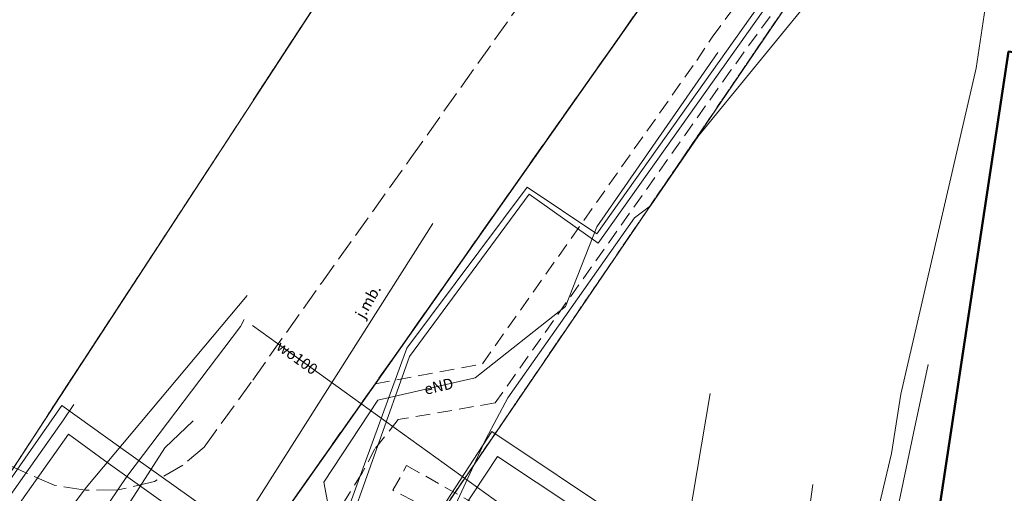
# Model space of a CAD drawing. Extents: x 5463082 to 5487038, y 5910053 to 5934089.
# Drawn here: x 5477664 to 5477731, y 5916332 to 5916364 of the extents above; entities that cross this region are included whole.
import ezdxf
from ezdxf.enums import TextEntityAlignment as Align

# ---------------------------------------------------------------- set-up
doc = ezdxf.new("R2010")
doc.units = 0
for name, pattern in [('PRZER1-1', [2, 1, -1]), ('PRZER2-1', [3, 2, -1]), ('PRZER3-1', [4, 3, -1])]:
    doc.linetypes.add(name, pattern=pattern)
for name, color, linetype, lineweight, true_color in [('GESBZO', 18, 'CONTINUOUS', 50, 0x0a0909), ('GESDZI', 96, 'CONTINUOUS', 18, 0x008000), ('GESUZY', 96, 'PRZER1-1', 18, 0x008000), ('GSLKRW', 18, 'CONTINUOUS', 25, 0x0a0909), ('GSSKOA', 18, 'PRZER3-1', 18, 0x0a0909), ('GSSKOA_O', 18, 'CONTINUOUS', 0, 0x0a0909), ('GSSKOD', 18, 'PRZER2-1', 18, 0x0a0909), ('GULCWP', 212, 'CONTINUOUS', 18, 0xd200d2), ('GULENN', 1, 'CONTINUOUS', 18, 0xff0000), ('GULENN_O', 1, 'CONTINUOUS', 0, 0xff0000), ('GULGNP', 40, 'CONTINUOUS', 18, 0xffd900), ('GULKDP', 36, 'CONTINUOUS', 18, 0x803300), ('GULKSP', 36, 'CONTINUOUS', 18, 0x803300), ('GULTPR', 30, 'CONTINUOUS', 18, 0xff9100), ('GULWOP', 5, 'CONTINUOUS', 18, 0x0000ff), ('GULWOP_O', 5, 'CONTINUOUS', 0, 0x0000ff)]:
    doc.layers.add(name, color=color, linetype=linetype, lineweight=lineweight, true_color=true_color)
doc.styles.add('GEO-INFO', font='Arial')

msp = doc.modelspace()

# ---------------------------------------------------------------- linework, layer by layer
at = {"layer": 'GESBZO', "color": 1, "linetype": 'Continuous', "lineweight": 50, "true_color": 0xff0000, "elevation": 10.26}
msp.add_lwpolyline([(5477739.382, 5916336.862), (5477738.971, 5916334.304), (5477738.467, 5916331.066), (5477736.969, 5916331.332), (5477736.61, 5916329.334), (5477738.109, 5916329.068), (5477736.557, 5916319.135), (5477735.078, 5916319.331), (5477734.841, 5916317.482), (5477736.33, 5916317.296), (5477735.528, 5916312.09), (5477724.266, 5916313.966), (5477731.527, 5916361.922), (5477736.234, 5916361.252), (5477736.5, 5916362.751), (5477741.716, 5916361.959), (5477741.397, 5916359.781), (5477740.47, 5916353.275), (5477741.959, 5916353.069), (5477740.348, 5916343.287), (5477738.929, 5916343.513), (5477738.57, 5916341.275), (5477739.989, 5916341.049)], close=True, dxfattribs=at)
at = {"layer": 'GESDZI', "linetype": 'Continuous', "elevation": 10.3}
for points in [[(5477725.124, 5916378.016), (5477679.496, 5916310.958), (5477676.465, 5916303.619), (5477669.705, 5916265.697), (5477657.991, 5916186.028), (5477653.672, 5916162.623), (5477652.572, 5916155.48), (5477640.07, 5916074.177), (5477635.342, 5916043.382), (5477608.561, 5916050.187), (5477609.528, 5916056.492), (5477612.87, 5916078.191), (5477625.883, 5916162.853), (5477633.442, 5916190.858), (5477636.514, 5916195.997), (5477641.257, 5916231.987), (5477650.253, 5916300.327), (5477650.994, 5916310.025), (5477655.24, 5916320.91), (5477701.132, 5916391.217)], [(5477701.132, 5916391.217), (5477655.24, 5916320.91)]]:
    msp.add_lwpolyline(points, dxfattribs=at)
msp.add_lwpolyline([(5477773.303, 5916278.275), (5477760.549, 5916277.128), (5477750.054, 5916266.323), (5477747.989, 5916250.682), (5477728.801, 5916253.362), (5477727.61, 5916255.517), (5477711.719, 5916257.481), (5477710.078, 5916259.488), (5477669.705, 5916265.697), (5477676.465, 5916303.619), (5477679.496, 5916310.958), (5477725.124, 5916378.016), (5477747.826, 5916378.92), (5477773.71, 5916375.502), (5477786.016, 5916357.994)], close=True, dxfattribs=at)
at = {"layer": 'GESUZY', "color": 96, "linetype": 'PRZER1-1', "lineweight": 18, "ltscale": 0.5, "true_color": 0x008000, "elevation": 10.16}
for points in [[(5477701.132, 5916391.217), (5477655.24, 5916320.91)], [(5477655.24, 5916320.91), (5477701.132, 5916391.217)], [(5477657.991, 5916186.028), (5477669.705, 5916265.697), (5477676.465, 5916303.619), (5477679.496, 5916310.958), (5477725.124, 5916378.016)]]:
    msp.add_lwpolyline(points, dxfattribs=at)
msp.add_lwpolyline([(5477777.907, 5916307.143), (5477786.016, 5916357.994), (5477773.71, 5916375.502), (5477747.826, 5916378.92), (5477725.124, 5916378.016), (5477679.496, 5916310.958), (5477676.465, 5916303.619), (5477669.705, 5916265.697), (5477710.078, 5916259.488), (5477711.719, 5916257.481), (5477727.61, 5916255.517), (5477728.801, 5916253.362), (5477747.989, 5916250.682), (5477750.054, 5916266.323), (5477760.549, 5916277.128), (5477773.303, 5916278.275)], close=True, dxfattribs=at)
at = {"layer": 'GSLKRW', "color": 18, "linetype": 'Continuous', "lineweight": 25, "true_color": 0x0a0909, "elevation": 10.18}
msp.add_lwpolyline([(5477709.287, 5916369.203), (5477704.281, 5916362.065), (5477703.106, 5916360.421), (5477688.177, 5916339.192), (5477673.131, 5916317.867), (5477670.204, 5916312.818), (5477667.257, 5916306.051), (5477665.464, 5916299.461), (5477664.295, 5916292.348), (5477664.144, 5916291.121), (5477661.608, 5916274.175)], dxfattribs=at)
at = {"layer": 'GSSKOA', "linetype": 'PRZER3-1', "lineweight": 18, "ltscale": 0.5}
for points in [[(5477676.468, 5916334.85), (5477679.798, 5916339.44), (5477684.492, 5916346.081), (5477690.567, 5916354.577), (5477700.796, 5916368.996), (5477707.12, 5916378.353), (5477714.237, 5916388.623), (5477721.053, 5916398.664), (5477731.197, 5916413.102), (5477737.728, 5916422.356), (5477739.162, 5916424.667), (5477743.633, 5916418.302)], [(5477676.468, 5916334.85), (5477675.005, 5916333.612), (5477673.07, 5916332.51), (5477670.595, 5916331.925), (5477668.345, 5916331.902), (5477666.208, 5916332.24), (5477660.019, 5916335.005), (5477647.92, 5916341.522), (5477645.681, 5916343.836), (5477644.449, 5916346.075), (5477643.591, 5916348.912), (5477643.329, 5916351.314), (5477643.521, 5916354.563), (5477649.42, 5916363.841), (5477657.23, 5916375.32)], [(5477709.287, 5916369.203), (5477704.281, 5916362.065), (5477703.106, 5916360.421), (5477688.177, 5916339.192), (5477673.131, 5916317.867), (5477670.204, 5916312.818), (5477667.257, 5916306.051), (5477665.464, 5916299.461), (5477664.295, 5916292.348), (5477664.144, 5916291.121), (5477661.608, 5916274.175)]]:
    msp.add_lwpolyline(points, dxfattribs=at)
at = {"layer": 'GSSKOD', "linetype": 'PRZER2-1', "lineweight": 18, "ltscale": 0.5}
for points in [[(5477673.131, 5916317.867), (5477688.177, 5916339.192), (5477695.523, 5916340.558), (5477710.184, 5916361.311), (5477711.23, 5916362.903), (5477716.391, 5916369.925)], [(5477717.853, 5916367.966), (5477712.526, 5916360.647), (5477696.379, 5916337.875), (5477689.742, 5916336.735), (5477688.16, 5916334.73), (5477687.29, 5916333.09), (5477684.062, 5916327.901), (5477681.306, 5916324.016), (5477679.365, 5916321.109), (5477680.104, 5916319.28), (5477679.107, 5916317.066), (5477677.617, 5916316.518), (5477675.822, 5916310.161), (5477673.047, 5916294.647), (5477672.001, 5916287.399), (5477671.605, 5916284.284), (5477669.683, 5916271.925), (5477669.058, 5916268.958), (5477664.1, 5916229.59), (5477663.86, 5916228.08), (5477656.39, 5916179.23)], [(5477702.751, 5916324.907), (5477689.39, 5916331.9), (5477690.33, 5916333.59), (5477697.872, 5916329.348)]]:
    msp.add_lwpolyline(points, dxfattribs=at)
at = {"layer": 'GULCWP', "linetype": 'Continuous', "elevation": 10.18}
for points in [[(5477744.818, 5916416.613), (5477743.43, 5916414.67), (5477748.46, 5916411.4), (5477733.3, 5916389.3), (5477727.51, 5916393.56), (5477723.89, 5916388.03), (5477719.48, 5916382.47), (5477724.29, 5916379), (5477714.35, 5916364.93), (5477703.35, 5916349.45), (5477698.57, 5916352.64), (5477690.35, 5916341.62), (5477685.6, 5916328.63), (5477684.5, 5916326.86)], [(5477684.9, 5916326.54), (5477685.92, 5916328.09), (5477690.52, 5916341.06), (5477698.71, 5916352.16), (5477703.44, 5916348.8), (5477714.73, 5916364.72), (5477724.94, 5916379.11), (5477720.15, 5916382.56), (5477723.77, 5916387.6), (5477727.48, 5916392.85), (5477733.53, 5916388.71), (5477748.734, 5916411.038)], [(5477653.505, 5916329.027), (5477660.08, 5916328.17), (5477666.74, 5916337.71), (5477670.76, 5916334.8), (5477682.83, 5916326.23), (5477683.876, 5916325.095)], [(5477685.677, 5916325.168), (5477688.09, 5916323.51), (5477696.15, 5916335.93), (5477705.18, 5916329.89), (5477712.291, 5916327.551)], [(5477682.066, 5916325.09), (5477669.91, 5916333.75), (5477667.19, 5916335.75), (5477660.78, 5916326.7), (5477653.274, 5916327.541)], [(5477711.977, 5916326.457), (5477704.55, 5916328.9), (5477696.55, 5916334.21), (5477688.37, 5916321.84), (5477685, 5916324.125)]]:
    msp.add_lwpolyline(points, dxfattribs=at)
at = {"layer": 'GULENN', "linetype": 'Continuous', "elevation": 10.18}
for points in [[(5477702.143, 5916315.873), (5477702.222, 5916316.539), (5477703.648, 5916316.671), (5477703.722, 5916317.286), (5477702.65, 5916317.847), (5477703.098, 5916323.773), (5477702.429, 5916324.046), (5477698.895, 5916323.925), (5477696.543, 5916327.25), (5477692.61, 5916328.585), (5477695.757, 5916335.387), (5477697.265, 5916338.235), (5477705.927, 5916350.551), (5477707.021, 5916351.356), (5477710.306, 5916356.146), (5477723.145, 5916371.875), (5477729.015, 5916378.464), (5477746.921, 5916376.602), (5477763.276, 5916374.39), (5477764.725, 5916369.378), (5477765.729, 5916367.703), (5477764.617, 5916367.047)], [(5477711.617, 5916361.867), (5477703.347, 5916349.936), (5477701.2, 5916344.479), (5477695.008, 5916339.592), (5477688.369, 5916338.059), (5477684.654, 5916332.448), (5477684.982, 5916330.755), (5477684.072, 5916329.617), (5477681.798, 5916329.567), (5477680.768, 5916328.146), (5477676.571, 5916322.263), (5477672.131, 5916315.785), (5477667.437, 5916303.947), (5477665.634, 5916297.699), (5477664.838, 5916292.291), (5477665.299, 5916291.979)]]:
    msp.add_lwpolyline(points, dxfattribs=at)
at = {"layer": 'GULGNP', "linetype": 'Continuous', "elevation": 10.18}
for points in [[(5477679.41, 5916345.22), (5477677.043, 5916342.395), (5477668.4, 5916332.08), (5477658.99, 5916319.51), (5477658.626, 5916316.567), (5477657.55, 5916307.86), (5477657.09, 5916303.62), (5477656.03, 5916294.92), (5477651.81, 5916263.34), (5477648.797, 5916240.603), (5477647.5, 5916230.82)], [(5477720.14, 5916312.51), (5477725.02, 5916335.81), (5477726.03, 5916340.51)]]:
    msp.add_lwpolyline(points, dxfattribs=at)
at = {"layer": 'GULKDP', "linetype": 'Continuous', "elevation": 10.18}
msp.add_lwpolyline([(5477718.12, 5916332.3), (5477716.49, 5916320.33)], dxfattribs=at)
at = {"layer": 'GULKSP', "linetype": 'Continuous', "elevation": 10.18}
for points in [[(5477692.12, 5916350.15), (5477667.49, 5916311.329)], [(5477707.87, 5916319.33), (5477711.1, 5916338.52)]]:
    msp.add_lwpolyline(points, dxfattribs=at)
at = {"layer": 'GULTPR', "linetype": 'Continuous', "elevation": 10.18}
for points in [[(5477667.544, 5916337.779), (5477666.852, 5916336.72), (5477655.016, 5916319.949)], [(5477675.729, 5916336.65), (5477673.775, 5916334.805), (5477661.553, 5916315.774), (5477654.701, 5916300.236)]]:
    msp.add_lwpolyline(points, dxfattribs=at)
at = {"layer": 'GULWOP', "linetype": 'Continuous', "elevation": 10.18}
for points in [[(5477703.73, 5916318.02), (5477704.729, 5916317.814), (5477718.88, 5916314.9), (5477723.505, 5916334.408), (5477724.16, 5916338.48), (5477729.311, 5916360.78), (5477729.98, 5916365.34), (5477738.52, 5916376.24), (5477752.64, 5916373.5), (5477752.961, 5916373.527)], [(5477679.22, 5916343.58), (5477678.95, 5916343.11), (5477671.17, 5916332.85), (5477668.14, 5916328.34), (5477661.276, 5916317.647), (5477660.805, 5916314.583), (5477658.1, 5916297.01)], [(5477703.73, 5916318.02), (5477704.869, 5916325.106), (5477679.782, 5916343.175)]]:
    msp.add_lwpolyline(points, dxfattribs=at)

# ---------------------------------------------------------------- texts
at = {"layer": 'GSSKOA_O', "linetype": 'Continuous', "lineweight": 0, "style": 'GEO-INFO'}
msp.add_text('j.mb.', height=0.75, rotation=60.46526, dxfattribs=at).set_placement((5477687.684, 5916344.829, 10.8), align=Align.MIDDLE_CENTER)
at = {"layer": 'GULENN_O', "linetype": 'Continuous', "lineweight": 0, "style": 'GEO-INFO'}
msp.add_text('eND', height=0.75, rotation=13.00524, dxfattribs=at).set_placement((5477692.527, 5916339.019, 10.8), align=Align.MIDDLE_CENTER)
at = {"layer": 'GULWOP_O', "linetype": 'Continuous', "lineweight": 0, "style": 'GEO-INFO'}
msp.add_text('wo100', height=0.75, rotation=324.23657, dxfattribs=at).set_placement((5477682.836, 5916340.975, 10.8), align=Align.MIDDLE_CENTER)

doc.saveas('drawing.dxf')
